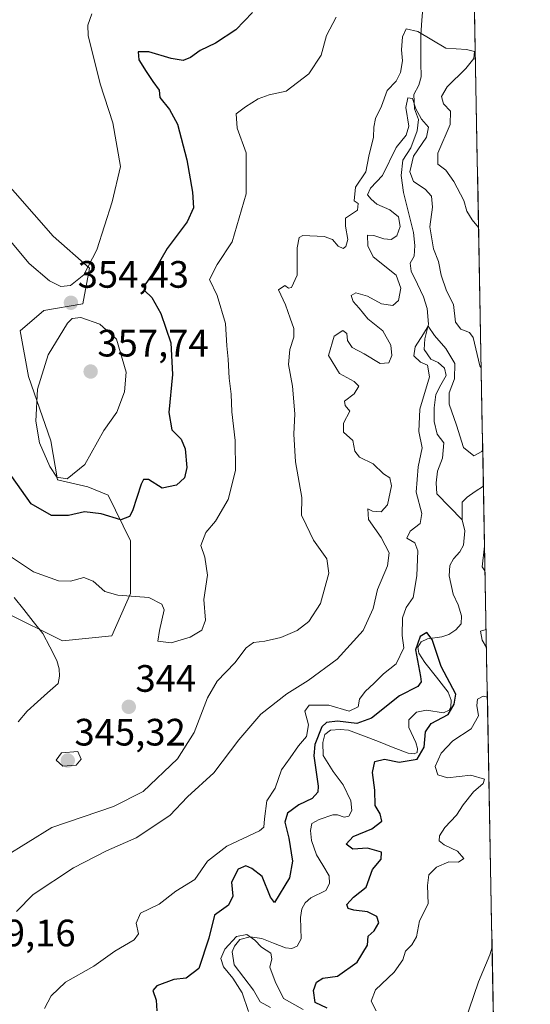
# Model space of a CAD drawing. Units: metres. Extents: x 629361 to 632854, y 4650966 to 4653343.
# Drawn here: x 632720 to 632854, y 4651549 to 4651807 of the extents above; entities that cross this region are included whole.
import ezdxf
from ezdxf.enums import TextEntityAlignment as Align

# ---------------------------------------------------------------- set-up
doc = ezdxf.new("R2010")
doc.units = ezdxf.units.M
doc.header["$MEASUREMENT"] = 0
for name, color, linetype, lineweight in [('Carátula', 7, 'Continuous', 5), ('Corriente natural lineal', 142, 'Continuous', 13), ('Curva de nivel maestra', 36, 'Continuous', 30), ('Curva de nivel normal', 36, 'Continuous', 0), ('Matorral CxS', 135, 'Continuous', 0), ('Municipio CxS', 142, 'Continuous', 0), ('Punto de cota en terreno', 7, 'Continuous', 0), ('Rótulo de punto de cota en terreno', 19, 'Continuous', 0), ('Suelo desnudo CxS', 43, 'Continuous', 0)]:
    doc.layers.add(name, color=color, linetype=linetype, lineweight=lineweight)
doc.styles.add('Arial', font='txt', dxfattribs={"height": 0.2})

# ---------------------------------------------------------------- blocks, each defined once
blk = doc.blocks.new('*U150')
at = {"layer": 'Matorral CxS', "color": 135, "linetype": 'Continuous', "lineweight": 0}
for points in [[(632716.53, 4651651.95, 342.13), (632731.64, 4651644.4, 342.23), (632744.52, 4651645.73, 343.67), (632749.4, 4651656.84, 344.74), (632749.4, 4651670.61, 347.68), (632743.63, 4651682.6, 351.23), (632738.3, 4651684.82, 352.17), (632730.3, 4651686.6, 353.68), (632728.53, 4651696.81, 356.05), (632722.75, 4651713.69, 355.12), (632720.53, 4651725.68, 353.25), (632726.75, 4651731.01, 354.21), (632736.97, 4651732.79, 354.21), (632738.74, 4651742.12, 353.99), (632729.14, 4651750.5, 357.49), (632714.19, 4651767.58, 358.37)], [(632836.43, 4651976.13, 377.48), (632854.18, 4651030.22, 349.02)]]:
    blk.add_polyline3d(points, dxfattribs=at)
blk = doc.blocks.new('*U189')
at = {"layer": 'Curva de nivel normal', "color": 36, "linetype": 'Continuous', "lineweight": 0}
for points in [[(632841.72, 4651694.48, 330), (632841.45, 4651694.01, 330), (632839.35, 4651692.87, 330), (632836.72, 4651695.07, 330), (632834.89, 4651700.98, 330), (632832.93, 4651706.46, 330), (632832.94, 4651709.45, 330), (632834.3, 4651713.12, 330), (632834.38, 4651717.12, 330), (632832.09, 4651721.01, 330), (632829.1, 4651724.5, 330), (632827.46, 4651726.91, 330), (632826.17, 4651724.93, 330), (632824.04, 4651721.45, 330), (632823.68, 4651719.14, 330), (632825.42, 4651717.49, 330), (632827.28, 4651716.7, 330), (632827.74, 4651713.61, 330), (632825.2, 4651705.18, 330), (632824.96, 4651699.31, 330), (632825.82, 4651695.02, 330), (632824.81, 4651690, 330), (632824.32, 4651683.35, 330), (632825.8, 4651677.8, 330), (632825.32, 4651675.13, 330), (632822.74, 4651673.13, 330), (632821.82, 4651671.3, 330), (632823.9, 4651670.12, 330), (632824.74, 4651667.96, 330), (632824.48, 4651661.46, 330), (632823.47, 4651655.8, 330), (632821.64, 4651653.13, 330), (632820.74, 4651650.46, 330), (632820.6, 4651645.8, 330), (632821.02, 4651642.57, 330), (632819.08, 4651638.36, 330), (632815.72, 4651635.75, 330), (632813.28, 4651633.26, 330), (632810.89, 4651631.13, 330), (632809.47, 4651629.13, 330), (632809.05, 4651627.13, 330), (632806.75, 4651625.96, 330), (632801.39, 4651627.52, 330), (632796.27, 4651627.53, 330), (632795.1, 4651625.94, 330), (632796.04, 4651622.36, 330), (632795.58, 4651619.3, 330), (632793.43, 4651616.87, 330), (632791.27, 4651613.76, 330), (632789.02, 4651610.54, 330), (632787.32, 4651605.8, 330), (632785.17, 4651602.46, 330), (632784.56, 4651597.76, 330), (632784.38, 4651595.58, 330), (632783.2, 4651594.54, 330), (632774.7, 4651590.58, 330), (632769.58, 4651586.67, 330), (632766.3, 4651581.8, 330), (632761.28, 4651578.77, 330), (632756.91, 4651575.34, 330), (632752.1, 4651572.99, 330), (632750.97, 4651570.35, 330), (632751.58, 4651567.57, 330), (632750.4, 4651566, 330), (632745.38, 4651563.02, 330), (632739.84, 4651559.07, 330), (632732.41, 4651554.89, 330), (632728.66, 4651551.3, 330), (632726.94, 4651548.04, 330)], [(632842.31, 4651662.77, 330), (632841.61, 4651663.84, 330), (632842.19, 4651669.25, 330)], [(632842.69, 4651642.62, 330), (632841.53, 4651644.59, 330), (632841.14, 4651646.92, 330), (632842.6, 4651647.35, 330)], [(632813.78, 4651547.36, 330), (632812.49, 4651549.95, 330), (632813.63, 4651552.87, 330), (632818.52, 4651557.55, 330), (632820.78, 4651560.74, 330), (632821.45, 4651563, 330), (632823.18, 4651564.69, 330), (632824.33, 4651566.81, 330), (632825.16, 4651570.98, 330), (632827.42, 4651575.41, 330), (632827.29, 4651580.25, 330), (632827.59, 4651583.08, 330), (632829.65, 4651585.08, 330), (632832.85, 4651586.42, 330), (632835.34, 4651586.34, 330), (632836.75, 4651587.3, 330), (632835.08, 4651589.22, 330), (632831.64, 4651590.95, 330), (632830.33, 4651592, 330), (632830.39, 4651593.26, 330), (632831.75, 4651595.43, 330), (632834.82, 4651598.68, 330), (632836.6, 4651601.43, 330), (632839.32, 4651604.8, 330), (632841.83, 4651606.96, 330), (632842.19, 4651608.12, 330), (632838.56, 4651609.15, 330), (632832.5, 4651608.5, 330), (632829.92, 4651609.3, 330), (632829.3, 4651611.46, 330), (632830.82, 4651614.96, 330), (632833.93, 4651618.14, 330), (632838.67, 4651621.35, 330), (632840.63, 4651624.74, 330), (632840.16, 4651627.45, 330), (632840.34, 4651629.1, 330), (632841.8, 4651629.93, 330), (632842.93, 4651629.6, 330)]]:
    blk.add_polyline3d(points, dxfattribs=at)
blk = doc.blocks.new('*U192')
at = {"layer": 'Curva de nivel normal', "color": 36, "linetype": 'Continuous', "lineweight": 0}
blk.add_polyline3d([(632803.3, 4651807.91, 345), (632800.78, 4651803.12, 345), (632799.37, 4651797.98, 345), (632796.2, 4651793.06, 345), (632790.26, 4651788.56, 345), (632785.75, 4651787.56, 345), (632782.85, 4651786.51, 345), (632779.54, 4651784.37, 345), (632777.14, 4651782.61, 345), (632777.36, 4651778.79, 345), (632779.71, 4651772.32, 345), (632779.77, 4651761.59, 345), (632776.12, 4651748.99, 345), (632772.14, 4651743.09, 345), (632770.14, 4651739.12, 345), (632772.13, 4651734.95, 345), (632774.37, 4651727.58, 345), (632774.65, 4651721.76, 345), (632775.05, 4651718.28, 345), (632775.27, 4651713.24, 345), (632775.81, 4651709.08, 345), (632776.02, 4651704.4, 345), (632776.89, 4651696.91, 345), (632776.92, 4651689.02, 345), (632775, 4651681.45, 345), (632771.74, 4651675.8, 345), (632769.16, 4651672.8, 345), (632767.87, 4651669.4, 345), (632768.9, 4651666.34, 345), (632769.63, 4651661.59, 345), (632768.69, 4651655.26, 345), (632769.08, 4651649.8, 345), (632768.09, 4651647.17, 345), (632765.04, 4651645.37, 345), (632760.09, 4651643.84, 345), (632756.56, 4651644.34, 345), (632757, 4651647.08, 345), (632758.27, 4651652.54, 345), (632757.69, 4651653.99, 345), (632754.24, 4651655.75, 345), (632746.09, 4651656.36, 345), (632742.69, 4651657.33, 345), (632739.7, 4651660.02, 345), (632737.22, 4651660.97, 345), (632733.76, 4651660.04, 345), (632730.54, 4651660.1, 345), (632724.03, 4651662.51, 345), (632715.95, 4651667.88, 345)], dxfattribs=at)
blk = doc.blocks.new('*U195')
at = {"layer": 'Curva de nivel normal', "color": 36, "linetype": 'Continuous', "lineweight": 0}
blk.add_polyline3d([(632716.39, 4651587.74, 340), (632728.8, 4651595.43, 340), (632745.03, 4651600.97, 340), (632752.79, 4651604.93, 340), (632761.79, 4651613.49, 340), (632766.14, 4651620.38, 340), (632769.59, 4651629.48, 340), (632772.16, 4651633.81, 340), (632776.81, 4651638.66, 340), (632779.75, 4651642.59, 340), (632781.64, 4651643.94, 340), (632784.6, 4651644.27, 340), (632788.84, 4651645.28, 340), (632793.07, 4651647.08, 340), (632796.17, 4651649.45, 340), (632799.23, 4651654.22, 340), (632801.44, 4651662.15, 340), (632800.9, 4651665.88, 340), (632797.4, 4651670.8, 340), (632795.5, 4651674.8, 340), (632794.28, 4651677.39, 340), (632794.29, 4651681.97, 340), (632792.68, 4651691.31, 340), (632792.19, 4651698.61, 340), (632792.46, 4651703.89, 340), (632791.85, 4651711.18, 340), (632790.86, 4651716.83, 340), (632791.2, 4651720.75, 340), (632792.26, 4651724, 340), (632792.26, 4651726.33, 340), (632791.27, 4651729.01, 340), (632790.06, 4651732.5, 340), (632788.24, 4651736.45, 340), (632789.84, 4651737.61, 340), (632790.84, 4651736.84, 340), (632791.65, 4651737.06, 340), (632793.07, 4651740.29, 340), (632793.07, 4651747.47, 340), (632793.59, 4651750.16, 340), (632794.63, 4651750.66, 340), (632800.19, 4651750.39, 340), (632802.35, 4651749.61, 340), (632803.81, 4651747.88, 340), (632805.18, 4651747.25, 340), (632805.88, 4651747.76, 340), (632806.35, 4651749.61, 340), (632805.79, 4651753.09, 340), (632805.81, 4651755.2, 340), (632808.91, 4651757.29, 340), (632809.09, 4651759.03, 340), (632808.06, 4651759.8, 340), (632808.42, 4651763.36, 340), (632811.09, 4651767.38, 340), (632811.91, 4651771.52, 340), (632813.09, 4651776.45, 340), (632813.15, 4651779.12, 340), (632813.64, 4651781.32, 340), (632815.2, 4651784.62, 340), (632816.67, 4651788.66, 340), (632819.03, 4651791.12, 340), (632820.2, 4651793.38, 340), (632820.72, 4651796.5, 340), (632820.46, 4651799.38, 340), (632820.66, 4651802.8, 340), (632821.62, 4651804.89, 340), (632824.76, 4651804.18, 340), (632832.02, 4651799.76, 340), (632837.47, 4651799.46, 340), (632839.54, 4651798.9, 340), (632839.4, 4651797.12, 340), (632837.3, 4651794.43, 340), (632832.4, 4651789.68, 340), (632830.88, 4651787.09, 340), (632831.47, 4651785.16, 340), (632833.27, 4651783.26, 340), (632833.2, 4651779.76, 340), (632829.98, 4651772.26, 340), (632830, 4651769.41, 340), (632832.04, 4651767.78, 340), (632834.11, 4651764.85, 340), (632836.8, 4651759.87, 340), (632837.57, 4651757.09, 340), (632838.93, 4651754.78, 340), (632840.62, 4651752.75, 340)], dxfattribs=at)
blk = doc.blocks.new('*U198')
at = {"layer": 'Curva de nivel normal', "color": 36, "linetype": 'Continuous', "lineweight": 0}
for points in [[(632719.54, 4651573.46, 335), (632723.95, 4651577.88, 335), (632734.52, 4651584.89, 335), (632743.18, 4651589.37, 335), (632750.92, 4651592.77, 335), (632759.79, 4651598.62, 335), (632764.4, 4651603.52, 335), (632771.3, 4651609.81, 335), (632777.79, 4651618.46, 335), (632783.55, 4651625.13, 335), (632790.38, 4651630.5, 335), (632796.02, 4651633.96, 335), (632803.56, 4651639.6, 335), (632810.41, 4651647.14, 335), (632813.01, 4651652.85, 335), (632814.12, 4651657.84, 335), (632816.77, 4651664.04, 335), (632817.2, 4651667.45, 335), (632815.1, 4651671.48, 335), (632811.83, 4651676.24, 335), (632811.61, 4651679.02, 335), (632812.82, 4651678.39, 335), (632815.12, 4651678.26, 335), (632816.73, 4651680.08, 335), (632817.84, 4651685.03, 335), (632817.39, 4651687.14, 335), (632815.76, 4651688.18, 335), (632813.05, 4651690.81, 335), (632809.47, 4651692.56, 335), (632808.2, 4651694.12, 335), (632807.69, 4651696.9, 335), (632805.28, 4651699.13, 335), (632805.23, 4651701.46, 335), (632806.94, 4651704.61, 335), (632805.69, 4651706.07, 335), (632805.47, 4651707.27, 335), (632808.08, 4651709.16, 335), (632809.28, 4651711.16, 335), (632808.01, 4651712.42, 335), (632804.23, 4651714.48, 335), (632801.33, 4651719.24, 335), (632802.76, 4651724.28, 335), (632805.08, 4651725.75, 335), (632806.09, 4651724.94, 335), (632806.28, 4651723.12, 335), (632807.48, 4651721.3, 335), (632810.7, 4651719.68, 335), (632814.86, 4651717.09, 335), (632817.08, 4651717.32, 335), (632817.95, 4651719.2, 335), (632817.61, 4651721.89, 335), (632815.56, 4651725.64, 335), (632811.61, 4651728.81, 335), (632809.36, 4651731.61, 335), (632807.78, 4651733.39, 335), (632807.24, 4651734.95, 335), (632808.49, 4651735.64, 335), (632811.52, 4651734.79, 335), (632815.22, 4651732.78, 335), (632818.14, 4651732.35, 335), (632819.68, 4651733.62, 335), (632820.25, 4651736.87, 335), (632819.01, 4651740.24, 335), (632812.99, 4651745.12, 335), (632811.58, 4651748.01, 335), (632811.5, 4651750.8, 335), (632813.16, 4651750.67, 335), (632815.77, 4651749.84, 335), (632817.73, 4651749.65, 335), (632819.26, 4651750.59, 335), (632820.08, 4651753.07, 335), (632819.64, 4651755.56, 335), (632817.37, 4651757.4, 335), (632813.97, 4651758.87, 335), (632812.46, 4651760.2, 335), (632811.51, 4651761.32, 335), (632812.35, 4651763.12, 335), (632815.45, 4651766.45, 335), (632819.02, 4651773.79, 335), (632821.67, 4651777.02, 335), (632822.37, 4651779.34, 335), (632821.56, 4651784.2, 335), (632822.12, 4651786.76, 335), (632823.3, 4651786.6, 335), (632824.17, 4651783.88, 335), (632825.69, 4651781.22, 335), (632827.48, 4651779.12, 335), (632826.98, 4651776.45, 335), (632823.58, 4651771.45, 335), (632822.66, 4651767.4, 335), (632823.62, 4651764.84, 335), (632826.6, 4651762.82, 335), (632828.34, 4651760.97, 335), (632828.56, 4651758.1, 335), (632827.84, 4651752.92, 335), (632828.78, 4651747.19, 335), (632830.13, 4651743.87, 335), (632830.86, 4651740.26, 335), (632832.26, 4651736.14, 335), (632834.1, 4651732.57, 335), (632834.58, 4651727.92, 335), (632835.97, 4651726.09, 335), (632838.22, 4651725.23, 335), (632839.25, 4651723.92, 335), (632840.96, 4651716.54, 335), (632841.31, 4651715.96, 335)], [(632844.16, 4651564.1, 335), (632843.54, 4651562.06, 335), (632840.6, 4651554.98, 335), (632836.92, 4651544.24, 335)]]:
    blk.add_polyline3d(points, dxfattribs=at)
blk = doc.blocks.new('*U202')
at = {"layer": 'Curva de nivel normal', "color": 36, "linetype": 'Continuous', "lineweight": 0}
blk.add_polyline3d([(632794.68, 4651547.76, 320), (632789.54, 4651550.63, 320), (632787.32, 4651555.08, 320), (632785.94, 4651558.82, 320), (632786.5, 4651561.02, 320), (632786.18, 4651562.51, 320), (632783.74, 4651564.04, 320), (632782, 4651565.89, 320), (632779.9, 4651567.4, 320), (632777.19, 4651566.91, 320), (632774.15, 4651563.55, 320), (632773.12, 4651561.12, 320), (632773.77, 4651558.93, 320), (632776.23, 4651555.98, 320), (632778.66, 4651552.08, 320), (632780.35, 4651547.25, 320)], dxfattribs=at)
blk = doc.blocks.new('*U203')
at = {"layer": 'Curva de nivel maestra', "color": 36, "linetype": 'Continuous', "lineweight": 30}
blk.add_polyline3d([(632800.97, 4651548.05, 325), (632797.84, 4651549.59, 325), (632797.4, 4651552.69, 325), (632798.19, 4651554.94, 325), (632799.84, 4651555.92, 325), (632803.71, 4651556.51, 325), (632808.84, 4651560.18, 325), (632811.5, 4651564.62, 325), (632811.68, 4651566.96, 325), (632813.25, 4651568.35, 325), (632814.51, 4651570.42, 325), (632813.99, 4651572.08, 325), (632811.5, 4651573.36, 325), (632807.95, 4651573.78, 325), (632806.43, 4651574.21, 325), (632806.16, 4651575.3, 325), (632807.86, 4651577.17, 325), (632811.2, 4651579.81, 325), (632812.88, 4651584.46, 325), (632815.07, 4651587.13, 325), (632815.24, 4651589.02, 325), (632811.51, 4651590.04, 325), (632807.69, 4651589.79, 325), (632805.9, 4651591.07, 325), (632807.78, 4651593.11, 325), (632812.69, 4651595.13, 325), (632815.25, 4651597.13, 325), (632814.82, 4651599.08, 325), (632813.5, 4651601.24, 325), (632813.46, 4651605.27, 325), (632812.85, 4651609.91, 325), (632813.49, 4651612.75, 325), (632816.02, 4651613.33, 325), (632819.8, 4651612.56, 325), (632824.58, 4651613.4, 325), (632826.36, 4651616.55, 325), (632826.73, 4651620.55, 325), (632828.25, 4651622.69, 325), (632832.63, 4651625.12, 325), (632834.28, 4651627.79, 325), (632834.65, 4651630.4, 325), (632830.8, 4651637.66, 325), (632828.5, 4651644.76, 325), (632827.04, 4651646.57, 325), (632825.33, 4651645.55, 325), (632824.11, 4651642, 325), (632825.39, 4651635.03, 325), (632825.55, 4651633.66, 325), (632824.69, 4651632.44, 325), (632819.94, 4651629.97, 325), (632812.6, 4651624.16, 325), (632808.71, 4651622.72, 325), (632803.71, 4651623.3, 325), (632800.78, 4651622.97, 325), (632799.56, 4651621.89, 325), (632797.75, 4651617.24, 325), (632797.47, 4651614.25, 325), (632798.64, 4651606.28, 325), (632798.53, 4651604.74, 325), (632797.07, 4651603.07, 325), (632793.52, 4651601.43, 325), (632790.61, 4651599.24, 325), (632789.86, 4651596.88, 325), (632790.88, 4651592.62, 325), (632791.89, 4651586.66, 325), (632791.08, 4651582.23, 325), (632787.19, 4651575.82, 325), (632786.12, 4651577.17, 325), (632783.9, 4651582.64, 325), (632781.26, 4651584.68, 325), (632779.68, 4651585.38, 325), (632777.65, 4651584.54, 325), (632775.86, 4651581.13, 325), (632776.26, 4651577.46, 325), (632775.13, 4651575.13, 325), (632771.46, 4651572.46, 325), (632769.96, 4651566.45, 325), (632767.31, 4651558.5, 325), (632764.05, 4651555.94, 325), (632760.8, 4651555.61, 325), (632756.31, 4651553.98, 325), (632755.26, 4651552.72, 325), (632756.17, 4651550.14, 325), (632756.32, 4651547.41, 325)], dxfattribs=at)
blk = doc.blocks.new('*U205')
at = {"layer": 'Curva de nivel maestra', "color": 36, "linetype": 'Continuous', "lineweight": 30}
blk.add_polyline3d([(632781.38, 4651809.12, 350), (632777.05, 4651804.6, 350), (632771.71, 4651801.08, 350), (632767.65, 4651799.19, 350), (632765.13, 4651797.38, 350), (632763.24, 4651796.59, 350), (632760.07, 4651797.06, 350), (632754.25, 4651798.84, 350), (632751.47, 4651798.79, 350), (632751.6, 4651796.72, 350), (632753.55, 4651793.71, 350), (632755.33, 4651791.03, 350), (632756.96, 4651788.75, 350), (632757.1, 4651786.84, 350), (632759.67, 4651783.74, 350), (632761.78, 4651779.86, 350), (632764.17, 4651770.49, 350), (632765.68, 4651762.08, 350), (632765.96, 4651757.95, 350), (632764.33, 4651754.24, 350), (632759.01, 4651747.31, 350), (632755.41, 4651740.89, 350), (632753.1, 4651737.53, 350), (632753.07, 4651736.26, 350), (632754.99, 4651734.42, 350), (632757.4, 4651730.24, 350), (632760, 4651722.53, 350), (632760.46, 4651714.25, 350), (632759.47, 4651704.31, 350), (632760.3, 4651699.76, 350), (632762.68, 4651697.3, 350), (632763.8, 4651694.76, 350), (632764.21, 4651689.87, 350), (632763.56, 4651687.13, 350), (632761.52, 4651685.19, 350), (632757.76, 4651684.42, 350), (632754.17, 4651686.73, 350), (632752.86, 4651686.73, 350), (632752.28, 4651685.52, 350), (632749.97, 4651678.5, 350), (632749.14, 4651676.97, 350), (632746.95, 4651676.09, 350), (632741.75, 4651677.68, 350), (632737.36, 4651678.26, 350), (632733.23, 4651677.23, 350), (632728.76, 4651677.23, 350), (632723.39, 4651680.36, 350), (632718.32, 4651687.47, 350)], dxfattribs=at)
blk = doc.blocks.new('5PATER')
at = {"layer": 'Carátula', "linetype": 'Continuous', "lineweight": 5}
h = blk.add_hatch(color=250, dxfattribs=at)
edge = h.paths.add_edge_path()
edge.add_ellipse((0, 0.01), major_axis=(-1.33, -1.34), ratio=0.999422, start_angle=0, end_angle=360)

msp = doc.modelspace()

# ---------------------------------------------------------------- linework, layer by layer
at = {"layer": 'Corriente natural lineal', "color": 142, "linetype": 'Continuous', "lineweight": 13}
for points in [[(632826.08, 4651811.16, 340.86), (632825.79, 4651807.17, 340.42), (632825.5, 4651803.17, 339.8), (632825.52, 4651799.55, 337.7), (632825.54, 4651795.92, 336.61), (632825.56, 4651792.3, 336.1), (632824.94, 4651790.06, 335.99), (632823.7, 4651787.67, 335.45), (632823.83, 4651783.93, 335.21), (632824.92, 4651781.1, 335.07), (632824.54, 4651778.11, 334.9), (632822.86, 4651773.7, 334.66), (632820.83, 4651770.45, 334.41), (632820.39, 4651766.43, 334.02), (632820.93, 4651761.94, 333.34), (632821.81, 4651758.44, 333.16), (632822.69, 4651754.94, 332.97), (632823.57, 4651751.44, 332.84), (632823.92, 4651748.02, 332.37), (632823.8, 4651745.25, 331.94), (632822.68, 4651743.44, 331.24), (632823, 4651741.31, 331.94), (632824.61, 4651737.94, 331.88), (632826.22, 4651734.57, 330.56), (632827.13, 4651731.51, 330.49), (632827.49, 4651727.42, 330.43), (632826.55, 4651723.57, 329.61), (632826.35, 4651720.76, 328.94), (632828.14, 4651718.21, 328.4), (632830.03, 4651717.41, 328.47), (632831.67, 4651715.93, 328.32), (632832.11, 4651713.93, 328.65), (632830.77, 4651711.48, 328.86), (632829.42, 4651709.02, 329.24), (632829, 4651705.53, 328.76), (632829, 4651701.88, 328.44), (632829.78, 4651698.55, 328.22), (632831.53, 4651696.32, 327.82), (632831.17, 4651692.3, 327.82), (632829.86, 4651688.89, 327.76), (632829.49, 4651685.85, 327.5), (632829.73, 4651682.91, 327.3), (632833.03, 4651679.53, 326.88), (632836.33, 4651676.14, 326.58)], [(632841.89, 4651684.98, 327.11), (632841.89, 4651684.98, 327.11), (632839.76, 4651683.52, 326.82), (632837.62, 4651682.06, 326.83), (632836.34, 4651680.78, 326.7), (632836.33, 4651676.14, 326.58)], [(632836.33, 4651676.14, 326.58), (632836.99, 4651673.28, 326.67), (632836.71, 4651669.51, 326.69), (632835.71, 4651667.72, 326.6), (632834.05, 4651665.93, 326.56), (632833.09, 4651664.17, 326.48), (632832.95, 4651661.42, 326.32), (632833.99, 4651656.63, 326.03), (632835.28, 4651653.86, 325.83), (632836.19, 4651650.93, 325.71), (632836.06, 4651648.88, 325.62), (632834.65, 4651647.25, 325.75), (632832.82, 4651646.07, 325.66), (632831.03, 4651645.43, 325.41), (632827.24, 4651644.88, 324.94), (632825.63, 4651644.15, 325.24), (632824.72, 4651642.73, 325.67), (632825, 4651641.13, 325.53), (632826.57, 4651638.76, 324.41), (632829.63, 4651634.85, 324.72), (632832.69, 4651630.94, 324.75), (632833.47, 4651628.86, 324.87), (632833.38, 4651627.03, 325.04), (632832.93, 4651626.18, 324.99), (632831.48, 4651625.52, 324.47), (632827.03, 4651626.22, 324.16), (632824.41, 4651625.72, 324.05), (632822.34, 4651623.67, 323.85), (632822.32, 4651621.69, 323.79), (632824.23, 4651617.74, 324.13), (632824.67, 4651616.15, 324.35), (632824.51, 4651615.16, 324.37), (632823.72, 4651614.81, 324.13), (632822.2, 4651614.96, 323.61), (632818.29, 4651616.47, 323.53), (632814.38, 4651617.97, 323.02), (632810.47, 4651619.48, 323.31), (632806.56, 4651620.98, 324.35), (632804.39, 4651621.18, 324.09), (632801.86, 4651620.99, 323.53), (632800.39, 4651619.8, 324), (632799.81, 4651617.76, 323.94), (632799.95, 4651614.31, 322.87), (632802.52, 4651610.11, 322.02), (632805.16, 4651606.65, 321.88), (632807.17, 4651602.46, 321.66), (632807.42, 4651599.95, 321.66), (632806.63, 4651598.41, 321.42), (632805.44, 4651598.17, 321.43), (632803.68, 4651598.82, 321.32), (632802.44, 4651598.81, 321.3), (632798.86, 4651597.55, 321.31), (632796.94, 4651596.53, 321.26), (632796.63, 4651594.63, 321.14), (632796.88, 4651592.09, 321.04), (632798.15, 4651588.33, 320.97), (632799.84, 4651585.54, 321.01), (632801.52, 4651582.75, 320.77), (632801.61, 4651580.77, 320.72), (632800.59, 4651578.92, 320.64), (632796.66, 4651576.98, 320.65), (632795.2, 4651575.7, 320.78), (632794.34, 4651574.13, 320.65), (632794.01, 4651571.89, 320.46), (632794.1, 4651569.08, 320.31), (632794.18, 4651566.26, 320.26), (632793.13, 4651564.34, 320.2), (632791.74, 4651563.77, 320.11), (632790.02, 4651563.89, 320.07), (632786.93, 4651565.12, 320.11), (632783.84, 4651566.34, 320.06), (632780.82, 4651566.83, 319.93), (632778.05, 4651566.12, 319.88), (632776.67, 4651564.38, 319.78), (632776.08, 4651562.89, 319.79), (632776.6, 4651559.47, 319.49), (632779.15, 4651556.14, 319.48), (632781.69, 4651552.81, 318.9), (632783.43, 4651549.78, 318.99), (632786.14, 4651548.28, 318.76)], [(632718.97, 4651655.74, 342.97), (632721.46, 4651652.61, 342.55), (632723.95, 4651649.49, 342.32), (632726.44, 4651646.36, 342.06), (632728.29, 4651642.81, 341.81), (632730.14, 4651639.25, 341.64), (632730.77, 4651637.04, 341.53), (632730.81, 4651635.12, 341.43), (632730.45, 4651633.24, 341.35), (632727.74, 4651630.8, 341.23), (632725.04, 4651628.37, 340.96), (632722.33, 4651625.93, 340.89), (632719.98, 4651623.19, 340.71)]]:
    msp.add_polyline3d(points, dxfattribs=at)
at = {"layer": 'Curva de nivel normal', "color": 36, "linetype": 'Continuous', "lineweight": 0}
for points in [[(632673.95, 4651810.2, 355), (632680.58, 4651806.75, 355), (632683.5, 4651801.84, 355), (632688.9, 4651791.66, 355), (632694.31, 4651780.14, 355), (632702.88, 4651766.6, 355), (632710.09, 4651757.8, 355), (632715.78, 4651751.84, 355), (632722.89, 4651743.3, 355), (632728.18, 4651738.75, 355), (632731.23, 4651737.29, 355), (632733.71, 4651737.54, 355), (632737.21, 4651740.33, 355), (632740.63, 4651746.92, 355), (632744.64, 4651759.53, 355), (632746.84, 4651768.75, 355), (632744.8, 4651780.2, 355), (632741.47, 4651790.45, 355), (632738.36, 4651803.09, 355), (632738.26, 4651805.83, 355), (632739.33, 4651808.78, 355)], [(632732.88, 4651686.88, 355), (632737.48, 4651690.65, 355), (632742.48, 4651699.57, 355), (632745.87, 4651704.37, 355), (632747.91, 4651709.65, 355), (632748.34, 4651714.84, 355), (632745.77, 4651723.51, 355), (632741.38, 4651727.45, 355), (632736.42, 4651729.16, 355), (632734.17, 4651728.92, 355), (632732.93, 4651727.7, 355), (632727.88, 4651719.39, 355), (632725.1, 4651710.36, 355), (632724.64, 4651701.98, 355), (632725.64, 4651696.32, 355), (632728.28, 4651690.1, 355), (632730.14, 4651687.32, 355), (632732.88, 4651686.88, 355)], [(632731.71, 4651611.52, 345), (632735.21, 4651611.77, 345), (632736.56, 4651613.41, 345), (632735.64, 4651615.39, 345), (632731.37, 4651615.02, 345), (632730, 4651613.13, 345), (632731.71, 4651611.52, 345)]]:
    msp.add_polyline3d(points, dxfattribs=at)
at = {"layer": 'Matorral CxS', "color": 135, "linetype": 'Continuous', "lineweight": 0}
for points in [[(632836.43, 4651976.13, 377.48), (632854.18, 4651030.22, 349.02)], [(632715.3, 4651652.5, 342.07), (632716.53, 4651651.95, 342.13), (632731.64, 4651644.4, 342.23), (632744.52, 4651645.73, 343.67), (632749.4, 4651656.84, 344.74), (632749.4, 4651670.61, 347.68), (632743.63, 4651682.6, 351.23), (632738.3, 4651684.82, 352.17), (632730.3, 4651686.6, 353.68), (632728.53, 4651696.81, 356.05), (632722.75, 4651713.69, 355.12), (632720.53, 4651725.68, 353.25), (632726.75, 4651731.01, 354.21), (632736.97, 4651732.79, 354.21), (632738.74, 4651742.12, 353.99), (632729.14, 4651750.5, 357.49), (632714.19, 4651767.58, 358.37), (632702.45, 4651785.74, 358.67), (632692.84, 4651816.71, 359.94)]]:
    msp.add_polyline3d(points, dxfattribs=at)
at = {"layer": 'Municipio CxS', "color": 142, "linetype": 'Continuous', "lineweight": 0}
msp.add_polyline3d([(632839.55, 4651809.85, 343.03), (632839.65, 4651804.85, 343.21), (632839.74, 4651799.85, 340.83), (632839.83, 4651794.86, 341.19), (632839.93, 4651789.86, 342.27), (632840.02, 4651784.86, 342.24), (632840.11, 4651779.86, 341.86), (632840.21, 4651774.87, 341.54), (632840.3, 4651769.87, 341.19), (632840.4, 4651764.87, 340.8), (632840.49, 4651759.87, 340.39), (632840.58, 4651754.87, 340.05), (632840.68, 4651749.88, 339.62), (632840.77, 4651744.88, 339.17), (632840.86, 4651739.88, 338.64), (632840.96, 4651734.88, 338.04), (632841.05, 4651729.89, 336.27), (632841.15, 4651724.89, 335.37), (632841.24, 4651719.89, 335.12), (632841.33, 4651714.89, 334.51), (632841.43, 4651709.9, 334.66), (632841.52, 4651704.9, 333.97), (632841.61, 4651699.9, 332.64), (632841.71, 4651694.9, 330.45), (632841.8, 4651689.91, 328.11), (632841.9, 4651684.91, 327.1), (632841.99, 4651679.91, 327.73), (632842.08, 4651674.91, 328.12), (632842.18, 4651669.92, 329.26), (632842.27, 4651664.92, 329.81), (632842.36, 4651659.92, 328.83), (632842.46, 4651654.92, 327.95), (632842.55, 4651649.92, 329.09), (632842.65, 4651644.93, 329.77), (632842.74, 4651639.93, 329.42), (632842.83, 4651634.93, 328.58), (632842.93, 4651629.93, 329.6), (632843.02, 4651624.94, 330.61), (632843.12, 4651619.94, 331.92), (632843.21, 4651614.94, 332.32), (632843.3, 4651609.94, 330.92), (632843.4, 4651604.95, 331.29), (632843.49, 4651599.95, 332.78), (632843.58, 4651594.95, 333.26), (632843.68, 4651589.95, 333.11), (632843.77, 4651584.96, 333.3), (632843.87, 4651579.96, 333.66), (632843.96, 4651574.96, 334.01), (632844.05, 4651569.96, 334.46), (632844.15, 4651564.97, 334.82), (632844.24, 4651559.97, 335.44), (632844.33, 4651554.97, 336.31), (632844.43, 4651549.97, 337.15), (632844.52, 4651544.97, 337.88)], dxfattribs=at)
at = {"layer": 'Suelo desnudo CxS', "color": 43, "linetype": 'Continuous', "lineweight": 0}
for points in [[(632715.3, 4651652.5, 342.07), (632716.53, 4651651.95, 342.13), (632731.64, 4651644.4, 342.23), (632744.52, 4651645.73, 343.67), (632749.4, 4651656.84, 344.74), (632749.4, 4651670.61, 347.68), (632743.63, 4651682.6, 351.23), (632738.3, 4651684.82, 352.17), (632730.3, 4651686.6, 353.68), (632728.53, 4651696.81, 356.05), (632722.75, 4651713.69, 355.12), (632720.53, 4651725.68, 353.25), (632726.75, 4651731.01, 354.21), (632736.97, 4651732.79, 354.21), (632738.74, 4651742.12, 353.99), (632729.14, 4651750.5, 357.49), (632714.19, 4651767.58, 358.37), (632702.45, 4651785.74, 358.67), (632692.84, 4651816.71, 359.94)], [(632714.19, 4651767.58, 358.37), (632729.14, 4651750.5, 357.49), (632738.74, 4651742.12, 353.99), (632736.97, 4651732.79, 354.21), (632726.75, 4651731.01, 354.21), (632720.53, 4651725.68, 353.25), (632722.75, 4651713.69, 355.12), (632728.53, 4651696.81, 356.05), (632730.3, 4651686.6, 353.68), (632738.3, 4651684.82, 352.17), (632743.63, 4651682.6, 351.23), (632749.4, 4651670.61, 347.68), (632749.4, 4651656.84, 344.74), (632744.52, 4651645.73, 343.67), (632731.64, 4651644.4, 342.23), (632716.53, 4651651.95, 342.13)]]:
    msp.add_polyline3d(points, dxfattribs=at)

# ---------------------------------------------------------------- block references
at = {"layer": 'Curva de nivel maestra', "color": 36, "linetype": 'Continuous', "lineweight": 30}
for name in ['*U203', '*U205']:
    msp.add_blockref(name, (0, 0), dxfattribs=at)
at = {"layer": 'Curva de nivel normal', "color": 36, "linetype": 'Continuous', "lineweight": 0}
for name in ['*U198', '*U195', '*U192', '*U202', '*U189']:
    msp.add_blockref(name, (0, 0), dxfattribs=at)
at = {"layer": 'Matorral CxS', "color": 135, "linetype": 'Continuous', "lineweight": 0}
msp.add_blockref('*U150', (0, 0), dxfattribs=at)
at = {"layer": 'Punto de cota en terreno', "linetype": 'Continuous', "lineweight": 0}
for p in [(632733.84, 4651733.03, 354.43), (632739, 4651715, 357.74), (632748.99, 4651627.09, 344), (632733, 4651613, 345.32)]:
    msp.add_blockref('5PATER', p, dxfattribs=at)

# ---------------------------------------------------------------- texts
at = {"layer": 'Rótulo de punto de cota en terreno', "color": 19, "linetype": 'Continuous', "lineweight": 0, "style": 'Arial'}
for s, p in [('354,43', (632735.6, 4651734.79)), ('357,74', (632740.76, 4651716.76)), ('344', (632750.75, 4651628.85)), ('345,32', (632734.76, 4651614.76)), ('339,16', (632705.91, 4651562.11))]:
    msp.add_text(s, height=7, dxfattribs=at).set_placement(p, align=Align.BOTTOM_LEFT)

doc.saveas('drawing.dxf')
